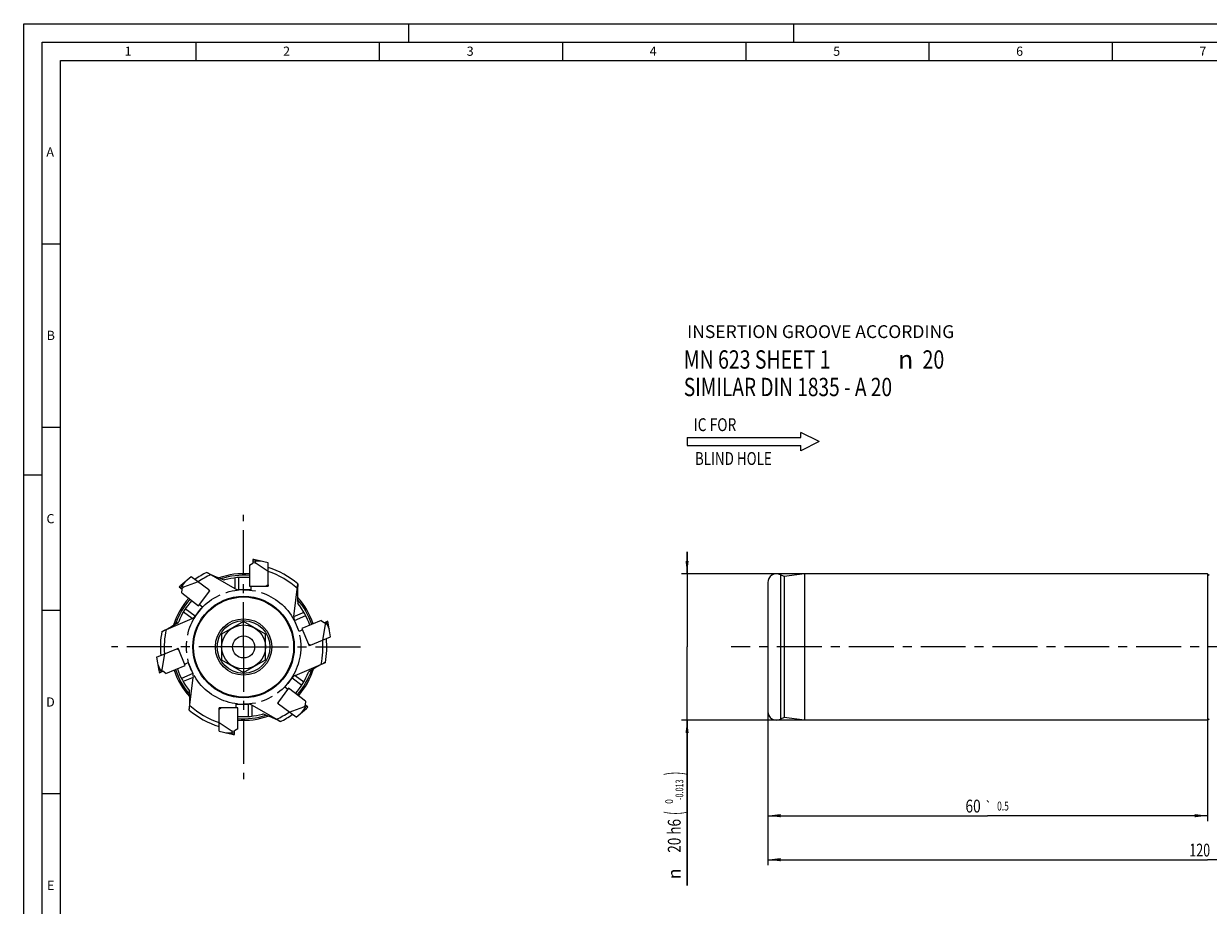
# Model space of a CAD drawing. Units: millimetres. Extents: x 0 to 594, y 0 to 420.
# Drawn here: x 0 to 323, y 180 to 420 of the extents above; entities that cross this region are included whole.
import ezdxf
from ezdxf.enums import TextEntityAlignment as Align

# ---------------------------------------------------------------- set-up
doc = ezdxf.new("R2010")
doc.units = ezdxf.units.MM
doc.header["$LTSCALE"] = 32.67
doc.linetypes.add('CENTER', pattern=[0.6, 0.375, -0.075, 0.075, -0.075])
doc.linetypes.add('PHANTOM', pattern=[0.8, 0.45, -0.05, 0.1, -0.05, 0.1, -0.05])
doc.layers.get('0').update_dxf_attribs({"linetype": 'CONTINUOUS'})
for name, color, linetype in [('30056527_CL', 7, 'CONTINUOUS'), ('607903952-000_CL', 7, 'CONTINUOUS'), ('608019183-000_CL', 7, 'CONTINUOUS'), ('608019183-000_DIM', 7, 'CONTINUOUS'), ('608019269-000_AXIS', 7, 'CONTINUOUS'), ('608019269-000_DIM', 7, 'CONTINUOUS'), ('608180515-000-00-ED1_CL', 7, 'CONTINUOUS'), ('608180515-000-00-ED1_FORMAT', 7, 'CONTINUOUS'), ('608180515-000-00-ED1_TEXT', 7, 'CONTINUOUS'), ('DEFAULT_3', 7, 'PHANTOM')]:
    doc.layers.add(name, color=color, linetype=linetype)
doc.styles.get("Standard").update_dxf_attribs({"font": 'TXT.SHX', "width": 0.7})
doc.styles.add('TEXTSTYLE_2', font='gdt', dxfattribs={"width": 0.7})
doc.styles.add('TEXTSTYLE_3', font='TXT.SHX', dxfattribs={"width": 0.6})
doc.dimstyles.new('DIMSTYLE_1', dxfattribs={"dimtxt": 3.5, "dimasz": 3.5, "dimexe": 1.5, "dimexo": 0, "dimgap": 0.875, "dimtad": 1, "dimdec": 3, "dimlfac": 0.5, "dimdsep": 46, "dimtxsty": 'STANDARD', "dimblk": '_FILLED', "dimblk1": '_FILLED', "dimblk2": '_FILLED', "dimcen": 0.09, "dimclrt": 2, "dimadec": 3, "dimazin": 2, "dimtol": 1, "dimtp": 1, "dimtm": 1, "dimtfac": 1, "dimtdec": 3, "dimtofl": 0, "dimtmove": 0, "dimatfit": 3, "dimldrblk": '_FILLED', "dimfxl": 1, "dimtolj": 1, "dimarcsym": 0})
doc.dimstyles.new('DIMSTYLE_4', dxfattribs={"dimtxt": 3.5, "dimasz": 3.5, "dimexe": 1.5, "dimexo": 0, "dimgap": 0.875, "dimtad": 1, "dimdec": 3, "dimlfac": 0.5, "dimdsep": 46, "dimtxsty": 'STANDARD', "dimblk": '_FILLED', "dimblk1": '_FILLED', "dimblk2": '_FILLED', "dimcen": 0.09, "dimclrt": 2, "dimadec": 3, "dimazin": 2, "dimtol": 1, "dimtm": 0.013, "dimtfac": 0.6, "dimtdec": 3, "dimtofl": 0, "dimtmove": 0, "dimatfit": 3, "dimldrblk": '_FILLED', "dimfxl": 1, "dimtolj": 1, "dimarcsym": 0})
doc.dimstyles.new('DIMSTYLE_5', dxfattribs={"dimtxt": 3.5, "dimasz": 3.5, "dimexe": 1.5, "dimexo": 0, "dimgap": 0.875, "dimtad": 1, "dimdec": 3, "dimlfac": 0.5, "dimdsep": 46, "dimtxsty": 'STANDARD', "dimblk": '_FILLED', "dimblk1": '_FILLED', "dimblk2": '_FILLED', "dimcen": 0.09, "dimclrt": 2, "dimadec": 3, "dimazin": 2, "dimtol": 1, "dimtp": 0.5, "dimtm": 0.5, "dimtfac": 1, "dimtdec": 3, "dimtofl": 0, "dimtmove": 0, "dimatfit": 3, "dimldrblk": '_FILLED', "dimfxl": 1, "dimtolj": 1, "dimarcsym": 0})

# ---------------------------------------------------------------- blocks, each defined once
blk = doc.blocks.new('_FILLED')
at = {"color": 0, "linetype": 'BYBLOCK'}
blk.add_solid([(0, 0), (-1, 0.125), (-1, -0.125)], dxfattribs=at)
blk = doc.blocks.new('*D0')
at = {"layer": '608019269-000_DIM', "color": 3, "linetype": 'CONTINUOUS'}
for p, q in [((203, 250), (203, 190.49)), ((443, 250), (443, 190.49)), ((203, 191.99), (323, 191.99)), ((443, 191.99), (323, 191.99))]:
    blk.add_line(p, q, dxfattribs=at)
at = {"layer": '608019269-000_DIM', "color": 3, "linetype": 'CONTINUOUS', "xscale": 3.5, "yscale": 3.5, "zscale": 3.5, "rotation": 180}
blk.add_blockref('_FILLED', (203, 191.99), dxfattribs=at)
at = {"layer": '608019269-000_DIM', "color": 3, "linetype": 'CONTINUOUS', "xscale": 3.5, "yscale": 3.5, "zscale": 3.5}
blk.add_blockref('_FILLED', (443, 191.99), dxfattribs=at)
at = {"layer": '608019269-000_DIM', "color": 2, "linetype": 'CONTINUOUS'}
for s, height, width, p in [('120', 3.5, 0.714286, (320.87, 192.86)), ('1', 2.45, 0.571429, (328.18, 193.39))]:
    blk.add_text(s, height=height, dxfattribs=dict(at, width=width)).set_placement(p, align=Align.CENTER)
at = {"layer": '608019269-000_DIM', "color": 2, "linetype": 'CONTINUOUS', "style": 'TEXTSTYLE_2'}
blk.add_text('`', height=2.45, dxfattribs=at).set_placement((326.05, 193.39), align=Align.CENTER)
blk = doc.blocks.new('*D3')
at = {"layer": '608019183-000_DIM', "color": 3, "linetype": 'CONTINUOUS'}
for p, q in [((181, 270), (181, 276)), ((181, 276), (181, 250)), ((323, 270), (179.5, 270)), ((181, 184.92), (181, 250)), ((323, 230), (179.5, 230)), ((181, 230), (181, 184.92))]:
    blk.add_line(p, q, dxfattribs=at)
at = {"layer": '608019183-000_DIM', "color": 3, "linetype": 'CONTINUOUS', "xscale": 3.5, "yscale": 3.5, "zscale": 3.5}
for p, rotation in [((181, 270), 270), ((181, 230), 90)]:
    blk.add_blockref('_FILLED', p, dxfattribs=dict(at, rotation=rotation))
at = {"layer": '608019183-000_DIM', "color": 2, "linetype": 'CONTINUOUS'}
for s, height, width, p in [(')', 4.9, 0.428571, (179.95, 215.99)), ('(', 4.9, 0.428571, (179.95, 205.19)), ('20 h6', 3.5, 0.771429, (179.25, 203.09))]:
    blk.add_text(s, height=height, rotation=90, dxfattribs=dict(at, width=width)).set_placement(p, align=Align.RIGHT)
at = {"layer": '608019183-000_DIM', "color": 2, "linetype": 'CONTINUOUS', "style": 'TEXTSTYLE_3'}
for s, width, p in [('-0.013', 0.690476, (179.95, 213.89)), (' 0', 0.785714, (177.15, 208.49))]:
    blk.add_text(s, height=2.1, rotation=90, dxfattribs=dict(at, width=width)).set_placement(p, align=Align.RIGHT)
at = {"layer": '608019183-000_DIM', "color": 2, "linetype": 'CONTINUOUS', "style": 'TEXTSTYLE_2'}
blk.add_text('n', height=3.5, rotation=90, dxfattribs=at).set_placement((179.25, 189.59), align=Align.RIGHT)
blk = doc.blocks.new('*D4')
at = {"layer": '608019183-000_DIM', "color": 3, "linetype": 'CONTINUOUS'}
for p, q in [((203, 230), (203, 202.49)), ((323, 230), (323, 202.49)), ((203, 203.99), (263, 203.99)), ((323, 203.99), (263, 203.99))]:
    blk.add_line(p, q, dxfattribs=at)
at = {"layer": '608019183-000_DIM', "color": 3, "linetype": 'CONTINUOUS', "xscale": 3.5, "yscale": 3.5, "zscale": 3.5, "rotation": 180}
blk.add_blockref('_FILLED', (203, 203.99), dxfattribs=at)
at = {"layer": '608019183-000_DIM', "color": 3, "linetype": 'CONTINUOUS', "xscale": 3.5, "yscale": 3.5, "zscale": 3.5}
blk.add_blockref('_FILLED', (323, 203.99), dxfattribs=at)
at = {"layer": '608019183-000_DIM', "color": 2, "linetype": 'CONTINUOUS'}
for s, height, width, p in [('60', 3.5, 0.785714, (259.03, 204.86)), ('0.5', 2.45, 0.690476, (267.18, 205.39))]:
    blk.add_text(s, height=height, dxfattribs=dict(at, width=width)).set_placement(p, align=Align.CENTER)
at = {"layer": '608019183-000_DIM', "color": 2, "linetype": 'CONTINUOUS', "style": 'TEXTSTYLE_2'}
blk.add_text('`', height=2.45, dxfattribs=at).set_placement((263.21, 205.39), align=Align.CENTER)
blk = doc.blocks.new('NOTE_CYL_SHANK_MN623_NC__BL7', base_point=(224.09, 316.28))
at = {"layer": '608180515-000-00-ED1_CL', "color": 7, "linetype": 'CONTINUOUS'}
for s, width, p in [('MN 623 SHEET 1 ', 0.779365, (180.1, 325.91)), ('20', 0.785714, (245.22, 325.91)), ('SIMILAR DIN 1835 - A 20', 0.76501, (180.1, 318.41))]:
    blk.add_text(s, height=5, dxfattribs=dict(at, width=width)).set_placement(p)
at = {"layer": '608180515-000-00-ED1_CL', "color": 7, "linetype": 'CONTINUOUS', "style": 'TEXTSTYLE_2'}
blk.add_text('n', height=5, dxfattribs=at).set_placement((238.56, 325.91))
blk = doc.blocks.new('NOTE_IC_BL8', base_point=(199.05, 306.03))
at = {"layer": '608180515-000-00-ED1_CL', "color": 7, "linetype": 'CONTINUOUS'}
for p, q in [((181.05, 307.12), (181.05, 304.92)), ((181.05, 307.12), (212.05, 307.12)), ((217.05, 306.02), (212.05, 308.52)), ((212.05, 307.12), (212.05, 308.52)), ((181.05, 304.92), (212.05, 304.92)), ((217.05, 306.02), (212.05, 303.52)), ((212.05, 303.52), (212.05, 304.92))]:
    blk.add_line(p, q, dxfattribs=at)
at = {"layer": '608180515-000-00-ED1_CL', "color": 2, "linetype": 'CONTINUOUS'}
for s, width, p in [('IC FOR', 0.789683, (182.79, 308.89)), ('BLIND HOLE', 0.766667, (183.13, 299.66))]:
    blk.add_text(s, height=3.5, dxfattribs=dict(at, width=width)).set_placement(p)

msp = doc.modelspace()

# ---------------------------------------------------------------- linework, layer by layer
at = {"layer": '30056527_CL', "color": 7, "linetype": 'CONTINUOUS'}
for p, q in [((61.6, 272.3542), (62.5098, 272.8795)), ((61.6, 272.3542), (61.6, 266.6)), ((62.5098, 273.8795), (62.5098, 272.8795)), ((64.8037, 273.4177), (62.5098, 273.4177)), ((62.5098, 273.0134), (63.1098, 272.9295)), ((66.7, 272.9799), (63.1098, 273.8088)), ((63.1098, 273.4177), (63.1098, 272.9295)), ((66.7, 270.5965), (63.1098, 272.9295)), ((66.7, 266.9501), (66.7, 272.9799)), ((45.6796, 269.1805), (42.857, 266.8121)), ((50.4952, 265.5517), (45.6796, 269.1805)), ((42.4395, 266.3755), (43.2381, 265.7736)), ((44.1888, 267.9295), (42.8083, 266.0976)), ((43.1101, 264.7309), (43.2381, 265.7736)), ((43.1311, 265.8543), (43.5592, 266.283)), ((43.1693, 266.5767), (43.5592, 266.283)), ((47.5831, 267.7461), (43.5592, 266.283)), ((50.4952, 265.5517), (50.4739, 264.9417)), ((61.6, 266.6), (66.2, 266.6)), ((66.7, 266.9501), (66.2, 266.6)), ((43.1101, 264.7309), (47.7056, 261.2679)), ((47.7056, 261.2679), (50.4739, 264.9417)), ((81.2023, 257.2617), (75.9056, 255.0133)), ((81.2023, 257.2617), (82.0413, 256.6294)), ((81.5771, 251.8803), (82.3219, 256.0967)), ((82.9618, 257.0201), (82.0413, 256.6294)), ((82.1647, 256.6818), (82.3219, 256.0967)), ((82.7712, 256.2874), (82.3219, 256.0967)), ((83.3977, 254.8115), (82.5368, 256.8397)), ((83.7518, 252.8034), (83.0763, 256.6342)), ((75.9056, 255.0133), (77.7029, 250.779)), ((78.2206, 250.4556), (83.7518, 252.8034)), ((36.229, 247.1884), (41.7794, 249.5444)), ((41.7794, 249.5444), (42.2971, 249.221)), ((44.0944, 244.9867), (42.2971, 249.221)), ((78.2206, 250.4556), (77.7029, 250.779)), ((36.229, 247.1884), (36.8688, 243.5598)), ((38.4229, 248.1197), (37.6781, 243.9033)), ((36.5669, 245.2718), (37.4632, 243.1603)), ((37.0382, 242.9799), (37.9587, 243.3706)), ((37.2288, 243.7126), (37.6781, 243.9033)), ((37.8353, 243.3182), (37.6781, 243.9033)), ((38.7977, 242.7383), (37.9587, 243.3706)), ((38.7977, 242.7383), (44.0944, 244.9867)), ((72.2944, 238.7321), (69.5261, 235.0583)), ((76.8899, 235.2691), (72.2944, 238.7321)), ((53.3, 233.0499), (53.8, 233.4)), ((53.3, 227.0201), (53.3, 233.0499)), ((58.4, 233.4), (53.8, 233.4)), ((58.4, 227.6458), (58.4, 233.4)), ((69.5048, 234.4483), (69.5261, 235.0583)), ((74.3204, 230.8195), (69.5048, 234.4483)), ((72.4169, 232.2539), (76.4408, 233.717)), ((74.3204, 230.8195), (77.143, 233.1879)), ((75.8112, 232.0705), (77.1917, 233.9024)), ((76.8689, 234.1457), (76.4408, 233.717)), ((76.8307, 233.4233), (76.4408, 233.717)), ((76.8899, 235.2691), (76.7619, 234.2264)), ((77.5605, 233.6245), (76.7619, 234.2264)), ((53.3, 229.4035), (56.8902, 227.0705)), ((53.3, 227.0201), (56.8902, 226.1912)), ((55.1963, 226.5823), (57.4902, 226.5823)), ((57.4902, 226.9866), (56.8902, 227.0705)), ((56.8902, 226.5823), (56.8902, 227.0705)), ((58.4, 227.6458), (57.4902, 227.1205)), ((57.4902, 226.1205), (57.4902, 227.1205))]:
    msp.add_line(p, q, dxfattribs=at)
for start, end in [(82.558317, 84), (135.558317, 137), (16.039359, 17), (195.558317, 197), (315.558317, 317), (262.558317, 264)]:
    msp.add_arc((60, 250), 24.011, start, end, dxfattribs=at)
at = {"layer": '607903952-000_CL', "color": 7, "linetype": 'CONTINUOUS'}
for p, q in [((60, 256.9282), (54, 253.4641)), ((66, 253.4641), (60, 256.9282)), ((54, 253.4641), (54, 246.5359)), ((66, 246.5359), (66, 253.4641)), ((54, 246.5359), (60, 243.0718)), ((60, 243.0718), (66, 246.5359))]:
    msp.add_line(p, q, dxfattribs=at)
for radius in [13.8394, 13.6394, 7.7, 7.2, 6, 3]:
    msp.add_circle((60, 250), radius, dxfattribs=at)
at = {"layer": '608019183-000_CL', "color": 7, "linetype": 'CONTINUOUS'}
for p, q in [((57.7359, 265.8679), (49.9585, 270.3582)), ((207.4481, 269.2), (206.4896, 269.6884)), ((213, 270), (207.4481, 269.2)), ((207.4481, 269.2), (207.4481, 230.8)), ((213, 270), (213, 230)), ((323, 270), (213, 270)), ((323, 270), (323, 230)), ((323, 270), (323.4142, 269.5858)), ((50.4739, 264.9417), (50.7748, 265.341)), ((50.4952, 265.5517), (50.7748, 265.341)), ((62, 265.6), (58.7359, 265.6)), ((62, 266.6), (62, 265.6)), ((66.2, 266.6), (66.7, 266.6)), ((66.7, 266.9501), (66.7, 266.6)), ((73.7219, 258.2842), (74.8163, 267.1979)), ((203, 267.55), (203, 232.45)), ((48.7449, 260.9856), (46.7805, 258.3788)), ((47.9463, 261.5874), (48.7449, 260.9856)), ((37.6981, 254.2324), (45.9647, 257.7414)), ((75.1413, 254.2544), (73.866, 257.259)), ((76.0618, 254.6451), (75.1413, 254.2544)), ((41.7794, 249.5444), (42.1017, 249.6812)), ((42.2971, 249.221), (42.1017, 249.6812)), ((77.7029, 250.779), (77.8983, 250.3188)), ((78.2206, 250.4556), (77.8983, 250.3188)), ((43.9382, 245.3549), (44.8587, 245.7456)), ((44.8587, 245.7456), (46.134, 242.741)), ((74.0353, 242.2586), (82.3019, 245.7676)), ((45.1837, 232.8021), (46.2781, 241.7158)), ((71.2551, 239.0144), (73.2195, 241.6212)), ((72.0537, 238.4126), (71.2551, 239.0144)), ((53.8, 233.4), (53.3, 233.4)), ((53.3, 233.0499), (53.3, 233.4)), ((58, 234.4), (61.2641, 234.4)), ((58, 233.4), (58, 234.4)), ((70.0415, 229.6418), (62.2641, 234.1321)), ((69.5261, 235.0583), (69.2252, 234.659)), ((69.5048, 234.4483), (69.2252, 234.659)), ((207.4481, 230.8), (206.4896, 230.3116)), ((213, 230), (207.4481, 230.8)), ((323, 230), (213, 230)), ((323, 230), (323.4142, 230.4142))]:
    msp.add_line(p, q, dxfattribs=at)
at = {"layer": '608019183-000_CL', "color": 9, "linetype": 'CONTINUOUS'}
for p, q in [((57.7359, 265.8679), (57.7359, 268.8646)), ((58.7359, 265.6), (58.7359, 268.9579)), ((206.4896, 269.6884), (206.4896, 230.3116)), ((45.9647, 257.7414), (43.5715, 259.5448)), ((46.7805, 258.3788), (44.0988, 260.3996)), ((73.7219, 258.2842), (76.4803, 259.4551)), ((73.866, 257.259), (76.9569, 258.5711)), ((46.134, 242.741), (43.0431, 241.4289)), ((46.2781, 241.7158), (43.5197, 240.5449)), ((73.2195, 241.6212), (75.9012, 239.6004)), ((74.0353, 242.2586), (76.4285, 240.4552)), ((61.2641, 234.4), (61.2641, 231.0421)), ((62.2641, 234.1321), (62.2641, 231.1354))]:
    msp.add_line(p, q, dxfattribs=at)
at = {"layer": '608019183-000_CL', "color": 7, "linetype": 'CONTINUOUS'}
for centre, radius, start, end in [((60, 250), 22.7, 49.254395, 72.833217), ((60, 250), 22.7, 116.254395, 125.833217), ((60, 250), 21.6608, 114.397512, 124.982048), ((60, 250), 20, 85.411266, 109.692583), ((60, 250), 19, 85.169239, 105.784547), ((60, 250), 21.6608, 47.397512, 71.982048), ((205.4, 267.55), 2.4, 63, 180), ((58.7359, 267.6), 2, 240, 270), ((60, 250), 20, 138.41132, 162.693809), ((60, 250), 19, 138.169201, 158.784547), ((60, 250), 20, 18.41132, 42.69383), ((60, 250), 19, 18.169201, 38.784547), ((45.1833, 259.5824), 2, 293, 323), ((75.707, 258.0405), 2, 173, 203), ((60, 250), 22.7, 169.254395, 185.833217), ((60, 250), 21.6608, 167.397512, 184.982048), ((60, 250), 22.7, 349.254395, 5.833217), ((60, 250), 21.6608, 347.397512, 4.982048), ((60, 250), 20, 198.41132, 222.693791), ((60, 250), 19, 198.169201, 218.784547), ((44.293, 241.9595), 2, 353, 23), ((60, 250), 19, 318.169201, 338.784547), ((60, 250), 20, 318.41132, 342.693839), ((74.8167, 240.4176), 2, 113, 143), ((60, 250), 22.7, 229.254395, 252.833217), ((60, 250), 21.6608, 227.397512, 251.982048), ((61.2641, 232.4), 2, 60, 90), ((60, 250), 20, 265.411266, 289.692583), ((60, 250), 19, 265.169239, 285.784547), ((60, 250), 21.6608, 294.397512, 304.982048), ((60, 250), 22.7, 296.254395, 305.833217), ((205.4, 232.45), 2.4, 180, 297)]:
    msp.add_arc(centre, radius, start, end, dxfattribs=at)
at = {"layer": '608019183-000_CL', "color": 9, "linetype": 'CONTINUOUS'}
for start, end in [(85.313995, 108.25117), (138.314009, 161.250946), (18.314009, 41.250948), (198.314009, 221.250951), (318.314009, 341.250955), (265.313995, 288.25117)]:
    msp.add_arc((60, 250), 19.5858, start, end, dxfattribs=at)
at = {"layer": '608019183-000_CL', "color": 7, "linetype": 'CONTINUOUS'}
for points, knots in [([(49.9585, 270.3582), (50.0477, 270.3067), (50.4138, 270.1003), (50.7878, 269.908), (51.0732, 269.7695)], [0, 0, 0, 0, 0.2451894, 1, 1, 1, 1]), ([(51.0732, 269.7695), (51.6234, 269.5023), (52.7917, 268.9966), (53.9838, 268.553), (54.6051, 268.3297)], [0, 0, 0, 0, 0.48094126, 1, 1, 1, 1]), ([(54.6051, 268.3297), (54.6292, 268.321), (54.6745, 268.3058), (54.7374, 268.2887), (54.7834, 268.2808), (54.8136, 268.2803), (54.8262, 268.282), (54.8316, 268.2835)], [0, 0, 0, 0, 0.33013852, 0.61282746, 0.83843254, 0.92736212, 1, 1, 1, 1]), ([(74.8163, 267.1979), (74.7686, 266.8094), (74.7015, 266.0088), (74.6711, 264.773), (74.6958, 263.4722), (74.7389, 262.5837), (74.7646, 262.1281)], [0, 0, 0, 0, 0.23129212, 0.47436976, 0.73028778, 1, 1, 1, 1]), ([(74.7646, 262.1281), (74.7661, 262.1024), (74.7697, 262.0548), (74.7786, 261.9902), (74.7893, 261.9447), (74.8006, 261.9168), (74.8071, 261.9059), (74.8106, 261.9015)], [0, 0, 0, 0, 0.33013852, 0.61282746, 0.83843254, 0.92736212, 1, 1, 1, 1]), ([(38.8391, 254.7683), (39.3836, 255.0469), (40.4906, 255.6756), (41.5623, 256.3607), (42.1145, 256.7225)], [0, 0, 0, 0, 0.48094126, 1, 1, 1, 1]), ([(42.1145, 256.7225), (42.136, 256.7366), (42.1754, 256.7635), (42.2269, 256.8036), (42.2609, 256.8355), (42.2795, 256.8593), (42.2857, 256.8704), (42.2877, 256.8756)], [0, 0, 0, 0, 0.33013852, 0.61282746, 0.83843254, 0.92736212, 1, 1, 1, 1]), ([(37.6981, 254.2324), (37.7929, 254.2726), (38.1781, 254.4408), (38.5567, 254.6238), (38.8391, 254.7683)], [0, 0, 0, 0, 0.2451894, 1, 1, 1, 1]), ([(82.3019, 245.7676), (82.2071, 245.7274), (81.8219, 245.5592), (81.4433, 245.3762), (81.1609, 245.2317)], [0, 0, 0, 0, 0.24518933, 1, 1, 1, 1]), ([(77.8855, 243.2775), (77.864, 243.2634), (77.8246, 243.2365), (77.7731, 243.1964), (77.7391, 243.1645), (77.7205, 243.1407), (77.7143, 243.1296), (77.7123, 243.1244)], [0, 0, 0, 0, 0.33013852, 0.61282746, 0.83843254, 0.92736212, 1, 1, 1, 1]), ([(81.1609, 245.2317), (80.6164, 244.9531), (79.5094, 244.3244), (78.4377, 243.6393), (77.8855, 243.2775)], [0, 0, 0, 0, 0.48094129, 1, 1, 1, 1]), ([(45.1837, 232.8021), (45.2314, 233.1906), (45.2985, 233.9912), (45.3289, 235.227), (45.3042, 236.5278), (45.2611, 237.4163), (45.2354, 237.8719)], [0, 0, 0, 0, 0.23129204, 0.47436968, 0.73028773, 1, 1, 1, 1]), ([(45.2354, 237.8719), (45.2339, 237.8976), (45.2303, 237.9452), (45.2214, 238.0098), (45.2107, 238.0553), (45.1994, 238.0832), (45.1929, 238.0941), (45.1894, 238.0985)], [0, 0, 0, 0, 0.33013852, 0.61282746, 0.83843254, 0.92736212, 1, 1, 1, 1]), ([(65.3949, 231.6703), (65.3708, 231.679), (65.3255, 231.6942), (65.2626, 231.7113), (65.2166, 231.7192), (65.1864, 231.7197), (65.1738, 231.718), (65.1684, 231.7165)], [0, 0, 0, 0, 0.33013852, 0.61282746, 0.83843254, 0.92736212, 1, 1, 1, 1]), ([(68.9268, 230.2305), (68.3766, 230.4977), (67.2083, 231.0034), (66.0162, 231.447), (65.3949, 231.6703)], [0, 0, 0, 0, 0.48094126, 1, 1, 1, 1]), ([(70.0415, 229.6418), (69.9523, 229.6933), (69.5862, 229.8997), (69.2122, 230.092), (68.9268, 230.2305)], [0, 0, 0, 0, 0.2451894, 1, 1, 1, 1])]:
    msp.add_open_spline(points, degree=3, knots=knots, dxfattribs=at)
at = {"layer": '608019269-000_AXIS', "color": 1, "linetype": 'CENTER'}
for p, q in [((60, 250), (60, 286.011)), ((60, 250), (23.989, 250)), ((60, 250), (60, 213.989)), ((60, 250), (94.011, 250)), ((453, 250), (193, 250))]:
    msp.add_line(p, q, dxfattribs=at)
at = {"layer": '608180515-000-00-ED1_FORMAT', "color": 3, "linetype": 'CONTINUOUS'}
for p, q in [((0, 0), (0, 420)), ((0, 420), (594, 420)), ((105, 420), (105, 415)), ((210, 420), (210, 415)), ((5, 5), (5, 415)), ((5, 415), (589, 415)), ((47, 415), (47, 410)), ((97, 415), (97, 410)), ((147, 415), (147, 410)), ((197, 415), (197, 410)), ((247, 415), (247, 410)), ((297, 415), (297, 410)), ((5, 360), (10, 360)), ((5, 310), (10, 310)), ((0, 297), (5, 297)), ((5, 260), (10, 260)), ((5, 210), (10, 210))]:
    msp.add_line(p, q, dxfattribs=at)
at = {"layer": '608180515-000-00-ED1_FORMAT', "color": 7, "linetype": 'CONTINUOUS'}
for p, q in [((10, 10), (10, 410)), ((10, 410), (584, 410))]:
    msp.add_line(p, q, dxfattribs=at)
at = {"layer": 'DEFAULT_3', "color": 30, "linetype": 'PHANTOM'}
msp.add_circle((60, 250), 15.6, dxfattribs=at)

# ---------------------------------------------------------------- block references
at = {"layer": '608180515-000-00-ED1_CL', "color": 3, "linetype": 'CONTINUOUS'}
for name, p in [('NOTE_CYL_SHANK_MN623_NC__BL7', (224.0911, 316.2849)), ('NOTE_IC_BL8', (199.0549, 306.0251))]:
    msp.add_blockref(name, p, dxfattribs=at)

# ---------------------------------------------------------------- texts
at = {"layer": '608180515-000-00-ED1_FORMAT', "color": 2, "linetype": 'CONTINUOUS', "char_height": 2.5, "attachment_point": 1, "line_spacing_factor": 0.9}
for s, insert, width in [('1', (27.5476, 413.75), 2.857143), ('2', (70.7798, 413.75), 3.660714), ('3', (120.869, 413.75), 3.392857), ('4', (170.7798, 413.75), 3.660714), ('5', (220.869, 413.75), 3.392857), ('6', (270.7798, 413.75), 3.660714), ('7', (320.7798, 413.75), 3.660714), ('A', (6.1905, 386.25), 3.928571), ('B', (6.2798, 336.25), 3.660714), ('C', (6.2202, 286.25), 3.839286), ('D', (6.131, 236.25), 4.107143), ('E', (6.369, 186.25), 3.392857)]:
    msp.add_mtext(s, dxfattribs=dict(at, insert=insert, width=width))
at = {"layer": '608180515-000-00-ED1_TEXT', "color": 2, "linetype": 'CONTINUOUS', "insert": (181, 337.761), "char_height": 3.5, "width": 107.375, "attachment_point": 1, "line_spacing_factor": 0.9}
msp.add_mtext('INSERTION GROOVE ACCORDING', dxfattribs=at)

# ---------------------------------------------------------------- dimensions: what is measured, and where the dimension line sits
at = {"layer": '608019183-000_DIM', "color": 3, "linetype": 'CONTINUOUS'}
dim = msp.add_linear_dim(base=(181, 270), p1=(323, 230), p2=(323, 270), angle=90, text='%%c<>', dimstyle='DIMSTYLE_4', override={"dimpost": '<>h6'}, dxfattribs=at)
dim.commit()
dim.dimension.update_dxf_attribs({"geometry": '*D3', "text_midpoint": (181, 200.4557), "dimtype": 160})
dim = msp.add_linear_dim(base=(323, 203.989), p1=(203, 230), p2=(323, 230), dimstyle='DIMSTYLE_5', dxfattribs=at)
dim.commit()
dim.dimension.update_dxf_attribs({"geometry": '*D4', "text_midpoint": (263, 203.989), "dimtype": 160})
at = {"layer": '608019269-000_DIM', "color": 3, "linetype": 'CONTINUOUS'}
dim = msp.add_linear_dim(base=(443, 191.989), p1=(203, 250), p2=(443, 250), dimstyle='DIMSTYLE_1', dxfattribs=at)
dim.commit()
dim.dimension.update_dxf_attribs({"geometry": '*D0', "text_midpoint": (323, 191.989), "dimtype": 160})

doc.saveas('drawing.dxf')
